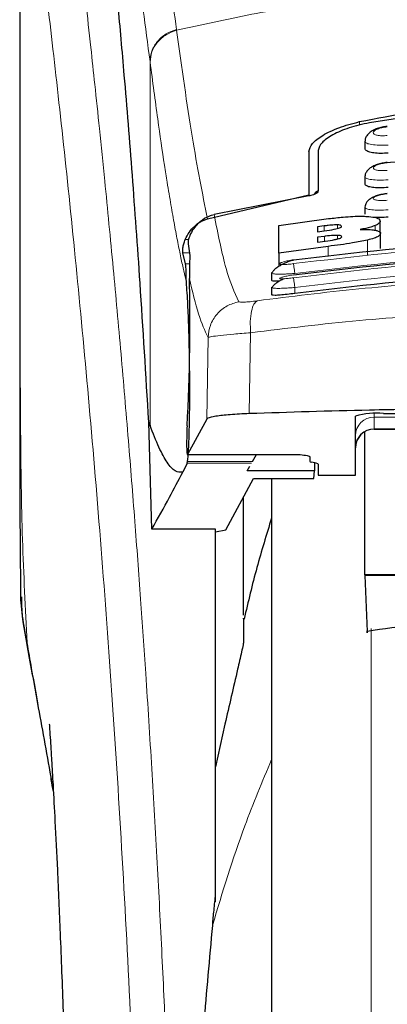
# Model space of a CAD drawing. Units: millimetres. Extents: x 0 to 210, y 0 to 297.
# Drawn here: x 74 to 75, y 200 to 203 of the extents above; entities that cross this region are included whole.
import ezdxf

# ---------------------------------------------------------------- set-up
doc = ezdxf.new("R2010")
doc.units = ezdxf.units.MM

msp = doc.modelspace()

# ---------------------------------------------------------------- linework, layer by layer
at = {"color": 7, "linetype": 'Continuous', "lineweight": 25}
for p, q in [((74.30704, 203.64803), (74.30704, 202.02219)), ((75.23204, 202.68125), (75.23204, 202.6632)), ((75.08204, 202.65443), (75.08204, 202.5384)), ((75.10704, 202.65727), (75.10704, 202.54868)), ((75.23204, 202.58607), (75.23204, 202.56816)), ((74.81028, 202.47362), (75.08204, 202.5384)), ((75.08154, 202.53495), (74.82806, 202.48526)), ((75.23204, 202.50411), (75.23204, 202.48631)), ((75.0012, 202.4556), (75.1348, 202.47417)), ((75.0012, 202.38119), (75.0012, 202.4556)), ((75.12305, 202.45452), (75.10475, 202.45214)), ((75.10475, 202.45214), (75.10475, 202.43903)), ((75.27305, 202.43483), (75.27305, 202.46733)), ((75.10475, 202.43903), (75.12305, 202.44141)), ((75.1236, 202.42667), (75.10475, 202.42421)), ((75.10475, 202.42421), (75.10475, 202.41133)), ((75.27415, 202.39404), (75.27415, 202.43441)), ((74.75832, 202.40672), (74.76302, 202.37507)), ((75.13371, 202.39972), (75.0012, 202.38119)), ((75.10475, 202.41133), (75.12606, 202.41411)), ((74.75148, 202.35249), (74.74437, 202.38253)), ((75.0012, 202.38119), (75.0012, 202.34569)), ((74.98204, 202.32845), (74.98204, 202.30949)), ((74.98207, 202.32845), (74.98516, 202.33063)), ((74.98204, 202.28923), (74.98204, 202.27027)), ((74.98205, 202.28923), (74.98507, 202.29092)), ((75.20704, 201.78594), (75.20704, 201.94438)), ((75.28204, 201.95166), (75.60704, 201.95166)), ((74.65283, 201.92834), (74.65636, 201.9194)), ((74.66093, 201.64076), (74.65283, 201.92834)), ((74.80827, 201.93615), (74.75632, 201.84137)), ((75.23204, 201.51867), (75.23204, 201.90173)), ((75.25704, 201.90956), (75.40704, 201.90956)), ((74.75607, 201.84113), (75.05904, 201.84113)), ((74.93069, 201.82239), (74.94151, 201.84113)), ((75.05904, 201.84113), (75.05904, 201.84137)), ((75.08454, 201.83588), (75.08454, 201.82331)), ((74.75598, 201.8181), (74.7441, 201.79443)), ((74.75598, 201.8181), (74.7569, 201.82239)), ((74.91639, 201.79761), (74.92384, 201.81052)), ((75.10166, 201.81813), (75.08993, 201.82076)), ((75.09713, 201.81915), (75.09674, 201.79761)), ((75.10704, 201.81558), (75.10704, 201.78594)), ((75.09674, 201.79761), (74.91639, 201.79761)), ((75.09501, 201.7768), (75.09674, 201.79761)), ((75.10704, 201.78594), (75.20704, 201.78594)), ((74.85908, 201.63901), (74.9333, 201.7768)), ((74.9333, 201.7768), (75.09501, 201.7768)), ((74.98204, 201.7768), (74.98204, 196.75954)), ((74.90704, 201.41083), (74.90704, 201.72805)), ((74.83204, 201.64076), (74.66093, 201.64076)), ((74.83204, 200.64167), (74.83204, 201.64076)), ((74.83204, 201.63449), (74.85908, 201.63901)), ((75.23204, 201.51867), (75.23205, 201.51683)), ((76.33204, 201.51867), (75.23204, 201.51867)), ((76.33203, 201.51683), (75.23205, 201.51683)), ((75.23205, 201.51683), (75.23806, 201.36696)), ((74.85704, 201.11837), (74.83204, 201.00413)), ((74.39722, 200.93769), (74.39172, 200.96928))]:
    msp.add_line(p, q, dxfattribs=at)
at = {"color": 8, "linetype": 'Continuous', "lineweight": 18}
for p, q in [((74.72725, 202.98134), (74.72751, 202.97933)), ((74.65636, 201.9194), (74.65636, 202.89608)), ((74.65661, 202.89409), (74.65636, 202.89608)), ((75.21753, 202.73438), (75.21753, 202.72444)), ((75.12305, 202.44141), (75.12305, 202.45452)), ((75.15885, 202.44751), (75.15885, 202.45735)), ((75.25994, 202.44325), (75.25994, 202.45572)), ((74.75985, 202.4181), (74.7508, 202.4181)), ((75.1236, 202.41379), (75.1236, 202.42667)), ((75.15912, 202.41965), (75.15912, 202.42937)), ((75.23897, 202.37619), (75.23897, 202.41654)), ((75.13371, 202.37281), (75.13371, 202.39972)), ((74.74437, 202.38253), (74.76191, 202.38253)), ((74.76235, 202.35249), (74.75148, 202.35249)), ((75.04454, 202.28956), (75.04454, 202.27361)), ((74.81177, 202.1556), (74.80827, 201.93615)), ((74.92582, 202.16817), (74.9223, 201.95117)), ((75.25704, 201.95124), (75.25704, 201.94195)), ((75.25704, 201.94195), (75.40704, 201.94195)), ((75.25704, 201.94195), (75.25704, 201.91015)), ((75.40704, 201.91015), (75.25704, 201.91015)), ((75.25704, 201.91015), (75.25704, 201.90956)), ((74.75632, 201.84137), (75.05904, 201.84137)), ((74.92821, 201.8181), (74.75598, 201.8181)), ((74.93069, 201.82239), (74.7569, 201.82239)), ((75.24915, 201.37469), (75.24915, 196.39856)), ((74.32707, 201.33587), (74.33014, 201.31725))]:
    msp.add_line(p, q, dxfattribs=at)
at = {"color": 7, "linetype": 'Continuous', "lineweight": 25}
for centre, radius, start, end in [((75.26348, 201.7529), 0.19962, 84.66362, 106.42136), ((75.25704, 201.85956), 0.05, 90, 180)]:
    msp.add_arc(centre, radius, start, end, dxfattribs=at)
at = {"color": 8, "linetype": 'Continuous', "lineweight": 18}
for centre, radius, start, end in [((75.25693, 201.89207), 0.04989, 89.86862, 179.86438), ((75.25693, 201.86027), 0.04988, 89.86518, 179.86439)]:
    msp.add_arc(centre, radius, start, end, dxfattribs=at)
at = {"color": 7, "linetype": 'Continuous', "lineweight": 25}
for centre, major_axis, ratio, start_param, end_param in [((74.74661, 202.08454), (0.00678, 0.3), 0.0512003, 4.1280701, 5.5840108), ((74.75719, 201.89113), (0.00113, 0.05), 0.0512003, 0.9864774, 3.239915), ((75.13554, 201.82331), (0.051, 0), 0.1120194, 3.1415927, 3.6052403), ((75.05604, 201.81558), (0.051, 0), 0.1120194, 0, 0.4636473)]:
    msp.add_ellipse(centre, major_axis=major_axis, ratio=ratio, start_param=start_param, end_param=end_param, dxfattribs=at)
at = {"color": 8, "linetype": 'Continuous', "lineweight": 18}
for points, knots in [([(74.40244, 203.72751), (74.40544, 203.70462), (74.41149, 203.65843), (74.42185, 203.57752), (74.43341, 203.48575), (74.44633, 203.38061), (74.45923, 203.27248), (74.47195, 203.16323), (74.48435, 203.05422), (74.49659, 202.94346), (74.50886, 202.82969), (74.52131, 202.71102), (74.53778, 202.54885), (74.5571, 202.34879), (74.57845, 202.11548), (74.59773, 201.88817), (74.61526, 201.66791), (74.63078, 201.45896), (74.6461, 201.23798), (74.6611, 201.00232), (74.67563, 200.74945), (74.68847, 200.50028), (74.69873, 200.27477), (74.70688, 200.0724), (74.71334, 199.89194), (74.71904, 199.71249), (74.72218, 199.59298), (74.72374, 199.53355)], [0, 0, 0, 0, 0.03646647, 0.07360176, 0.11188266, 0.15214645, 0.19419437, 0.22568542, 0.25941013, 0.29536772, 0.32293884, 0.35478071, 0.39089277, 0.44800768, 0.50094335, 0.55208272, 0.59787979, 0.64072302, 0.68061237, 0.73035809, 0.77851399, 0.82507994, 0.87005806, 0.90307122, 0.93573223, 0.96804139, 1, 1, 1, 1]), ([(74.30742, 203.63811), (74.30741, 203.55258), (74.30741, 203.35953), (74.30743, 203.09222), (74.30744, 202.84035), (74.30742, 202.63476), (74.30736, 202.45035), (74.30725, 202.28944), (74.3071, 202.14921), (74.30707, 202.06251), (74.30705, 202.02219)], [0, 0, 0, 0, 0.1586714, 0.3581139, 0.495884, 0.6259045, 0.7394978, 0.8379725, 0.9246399, 1, 1, 1, 1]), ([(74.30754, 203.63768), (74.30752, 203.44507), (74.30749, 203.05984), (74.30745, 202.57816), (74.30774, 202.1924), (74.30917, 201.90235), (74.31262, 201.61574), (74.32231, 201.42805), (74.32707, 201.33587)], [0, 0, 0, 0, 0.2502436, 0.500504, 0.6257677, 0.7515016, 0.8779542, 1, 1, 1, 1]), ([(74.30754, 203.63768), (74.3147, 203.58467), (74.32903, 203.47864), (74.35606, 203.26706), (74.38598, 203.01956), (74.41825, 202.73468), (74.4517, 202.4162), (74.48526, 202.06692), (74.51783, 201.6902), (74.54842, 201.28962), (74.57613, 200.869), (74.60004, 200.43228), (74.61994, 199.98396), (74.62901, 199.67959), (74.63354, 199.5274)], [0, 0, 0, 0, 0.0833084, 0.166637, 0.2499735, 0.3333146, 0.4166539, 0.4999878, 0.5833195, 0.6666497, 0.7499797, 0.8333138, 0.916653, 1, 1, 1, 1]), ([(74.72725, 202.98134), (74.72199, 203.02046), (74.71068, 203.10456), (74.69239, 203.22303), (74.6716, 203.34084), (74.64825, 203.44939), (74.62232, 203.5441), (74.60405, 203.58292), (74.59451, 203.6032)], [0, 0, 0, 0, 0.12136683, 0.26087035, 0.41848248, 0.59420336, 0.78804656, 1, 1, 1, 1]), ([(74.65636, 202.89608), (74.65022, 202.94258), (74.63752, 203.03876), (74.61824, 203.16255), (74.59877, 203.27068), (74.57934, 203.36064), (74.56028, 203.43157), (74.54067, 203.48859), (74.52757, 203.51174), (74.52065, 203.52398)], [0, 0, 0, 0, 0.1392233, 0.2879738, 0.4324663, 0.5726125, 0.7169419, 0.8504466, 1, 1, 1, 1]), ([(74.72751, 202.97933), (74.79469, 202.99429), (74.92555, 203.02342), (75.14424, 203.05908), (75.37112, 203.08527), (75.59131, 203.09872), (75.7712, 203.10202), (75.93471, 203.09959), (76.11228, 203.09089), (76.30841, 203.07295), (76.49898, 203.04672), (76.6733, 203.01609), (76.7816, 202.99171), (76.83657, 202.97933)], [0, 0, 0, 0, 0.0973101, 0.1895797, 0.3125735, 0.4190164, 0.4999915, 0.5657021, 0.6491039, 0.7501786, 0.8429894, 0.9203158, 1, 1, 1, 1]), ([(74.65636, 202.89608), (74.65729, 202.90532), (74.65921, 202.92434), (74.67483, 202.95027), (74.69804, 202.97103), (74.7177, 202.97797), (74.72725, 202.98134)], [0, 0, 0, 0, 0.2431084, 0.4999962, 0.7568926, 1, 1, 1, 1]), ([(74.65661, 202.89409), (74.65754, 202.90334), (74.65947, 202.92235), (74.67509, 202.94827), (74.6983, 202.96903), (74.71796, 202.97596), (74.72751, 202.97933)], [0, 0, 0, 0, 0.243104, 0.499994, 0.7568872, 1, 1, 1, 1]), ([(74.81028, 202.47362), (74.79662, 202.54227), (74.76929, 202.67956), (74.74144, 202.87941), (74.72751, 202.97933)], [0, 0, 0, 0, 0.499989, 1, 1, 1, 1]), ([(74.75396, 202.30317), (74.75158, 202.31324), (74.74661, 202.33416), (74.73887, 202.36982), (74.73056, 202.41074), (74.72166, 202.45773), (74.71218, 202.51133), (74.70325, 202.56518), (74.69147, 202.64026), (74.67631, 202.74325), (74.6634, 202.8421), (74.65661, 202.89409)], [0, 0, 0, 0, 0.0745026, 0.1548744, 0.2411155, 0.3332296, 0.4312214, 0.5350914, 0.6090025, 0.7943393, 1, 1, 1, 1]), ([(75.29225, 202.69701), (75.28977, 202.69682), (75.2848, 202.69643), (75.2776, 202.69644), (75.271, 202.69688), (75.26523, 202.69779), (75.26053, 202.69911), (75.25594, 202.70136), (75.25361, 202.70495), (75.25663, 202.70983), (75.26492, 202.71451), (75.27735, 202.71849), (75.28729, 202.7198), (75.29226, 202.72046)], [0, 0, 0, 0, 0.062564, 0.1249901, 0.1873669, 0.2497642, 0.3121838, 0.374696, 0.4994256, 0.6246396, 0.7500288, 0.8752301, 1, 1, 1, 1]), ([(75.29454, 202.67168), (75.2864, 202.67141), (75.27013, 202.67088), (75.2498, 202.67262), (75.23807, 202.67547), (75.23327, 202.67847), (75.23121, 202.68054), (75.2326, 202.68189), (75.23297, 202.68225)], [0, 0, 0, 0, 0.236595, 0.4728198, 0.6969143, 0.8208458, 0.9524242, 1, 1, 1, 1]), ([(75.29223, 202.60364), (75.28975, 202.60345), (75.2848, 202.60305), (75.27763, 202.60296), (75.27103, 202.60325), (75.26526, 202.60396), (75.26056, 202.60504), (75.25594, 202.60693), (75.25358, 202.61002), (75.2566, 202.61431), (75.26493, 202.61851), (75.27738, 202.62212), (75.28729, 202.62338), (75.29224, 202.62401)], [0, 0, 0, 0, 0.0626662, 0.1252047, 0.1876898, 0.250131, 0.3125867, 0.3750602, 0.4996403, 0.624615, 0.7498457, 0.8750615, 1, 1, 1, 1]), ([(75.29453, 202.57804), (75.28634, 202.57775), (75.27004, 202.57717), (75.24969, 202.57857), (75.23797, 202.58102), (75.23325, 202.58364), (75.23122, 202.58542), (75.23254, 202.58657), (75.23286, 202.58685)], [0, 0, 0, 0, 0.2397768, 0.476674, 0.7037842, 0.8276267, 0.9580269, 1, 1, 1, 1]), ([(75.29221, 202.52343), (75.28726, 202.52309), (75.27982, 202.52256), (75.27106, 202.5228), (75.26339, 202.52346), (75.2564, 202.52516), (75.25356, 202.52827), (75.25657, 202.53199), (75.26493, 202.53571), (75.27739, 202.53897), (75.28728, 202.54019), (75.29222, 202.54079)], [0, 0, 0, 0, 0.1249171, 0.187561, 0.250163, 0.3746219, 0.499229, 0.6241674, 0.7494152, 0.8747666, 1, 1, 1, 1]), ([(75.29453, 202.4976), (75.28627, 202.49728), (75.26995, 202.49665), (75.24955, 202.49773), (75.23786, 202.49978), (75.23322, 202.50203), (75.23123, 202.50354), (75.23251, 202.50454), (75.23282, 202.50478)], [0, 0, 0, 0, 0.2424309, 0.4785652, 0.7082969, 0.8315606, 0.960103, 1, 1, 1, 1]), ([(74.82806, 202.48527), (74.83861, 202.43241), (74.8597, 202.3267), (74.88261, 202.27645), (74.89406, 202.25133)], [0, 0, 0, 0, 0.4999862, 1, 1, 1, 1]), ([(76.52314, 202.35341), (76.35897, 202.3725), (76.03062, 202.41069), (75.53347, 202.41069), (75.20512, 202.3725), (75.04094, 202.35341)], [0, 0, 0, 0, 0.3333342, 0.6666648, 1, 1, 1, 1]), ([(75.04094, 202.35341), (75.03602, 202.35276), (75.02621, 202.35147), (75.01568, 202.35087), (75.00939, 202.35096), (75.00587, 202.35133), (75.00372, 202.35198), (75.00278, 202.3532), (75.0053, 202.35532), (75.01373, 202.35835), (75.02622, 202.36145), (75.03603, 202.36305), (75.04095, 202.36385)], [0, 0, 0, 0, 0.12526792, 0.2500782, 0.31262791, 0.37506796, 0.4374767, 0.49988292, 0.62428484, 0.74918408, 0.87451134, 1, 1, 1, 1]), ([(76.52318, 202.31576), (76.359, 202.33499), (76.03065, 202.37344), (75.53343, 202.37344), (75.20508, 202.33499), (75.04091, 202.31576)], [0, 0, 0, 0, 0.3333344, 0.6666646, 1, 1, 1, 1]), ([(76.51954, 202.32731), (76.35621, 202.34631), (76.02941, 202.38432), (75.53468, 202.38432), (75.20788, 202.34631), (75.04454, 202.32731)], [0, 0, 0, 0, 0.3332458, 0.6667502, 1, 1, 1, 1]), ([(75.04454, 202.32731), (75.0441, 202.33038), (75.04318, 202.33669), (75.042, 202.34511), (75.04117, 202.35127), (75.04101, 202.35272), (75.04094, 202.35341)], [0, 0, 0, 0, 0.2466371, 0.5076925, 0.7645233, 1, 1, 1, 1]), ([(76.51954, 202.28956), (76.35622, 202.30869), (76.02944, 202.34696), (75.53465, 202.34696), (75.20787, 202.30869), (75.04454, 202.28956)], [0, 0, 0, 0, 0.3332468, 0.666749, 1, 1, 1, 1]), ([(74.76169, 202.31393), (74.76979, 202.27951), (74.786, 202.21066), (74.80318, 202.17396), (74.81177, 202.1556)], [0, 0, 0, 0, 0.4998374, 1, 1, 1, 1]), ([(74.94384, 202.25382), (75.03394, 202.26524), (75.21423, 202.28809), (75.4957, 202.30813), (75.7806, 202.31539), (76.06553, 202.30827), (76.34705, 202.28836), (76.52741, 202.26557), (76.61755, 202.25419)], [0, 0, 0, 0, 0.1665364, 0.3332266, 0.4999988, 0.6667712, 0.8334629, 1, 1, 1, 1]), ([(75.04454, 202.32731), (75.04004, 202.32695), (75.0313, 202.32624), (75.01575, 202.32543), (74.99874, 202.32512), (74.98599, 202.32608), (74.98063, 202.32756), (74.98206, 202.32844), (74.98207, 202.32845)], [0, 0, 0, 0, 0.1383609, 0.2681947, 0.5013054, 0.7500253, 0.998599, 1, 1, 1, 1]), ([(75.04091, 202.31576), (75.036, 202.31509), (75.02618, 202.31375), (75.01363, 202.31269), (75.00658, 202.31263), (75.0037, 202.31314), (75.00274, 202.31398), (75.00524, 202.31564), (75.01369, 202.31821), (75.02619, 202.32101), (75.036, 202.32257), (75.04092, 202.32335)], [0, 0, 0, 0, 0.1254628, 0.2504932, 0.3750351, 0.4374882, 0.4999288, 0.6242995, 0.7491245, 0.8744296, 1, 1, 1, 1]), ([(75.04091, 202.31576), (75.04097, 202.31513), (75.0411, 202.31383), (75.04195, 202.30755), (75.04316, 202.29899), (75.04409, 202.29262), (75.04454, 202.28956)], [0, 0, 0, 0, 0.24056114, 0.50004726, 0.75952451, 1, 1, 1, 1]), ([(75.04454, 202.28956), (75.03978, 202.28917), (75.0307, 202.28842), (75.0152, 202.28751), (74.99842, 202.28693), (74.98597, 202.28746), (74.98056, 202.28848), (74.98205, 202.28923), (74.98205, 202.28923)], [0, 0, 0, 0, 0.1461317, 0.2786557, 0.5019905, 0.7544617, 0.999346, 1, 1, 1, 1]), ([(74.89406, 202.25133), (74.88337, 202.2483), (74.86134, 202.24205), (74.83449, 202.21919), (74.81595, 202.18924), (74.81313, 202.16659), (74.81177, 202.1556)], [0, 0, 0, 0, 0.2425529, 0.5000101, 0.7574469, 1, 1, 1, 1]), ([(74.89406, 202.25133), (74.89504, 202.2508), (74.89701, 202.24975), (74.90797, 202.24988), (74.92367, 202.25118), (74.9371, 202.25293), (74.94384, 202.25382)], [0, 0, 0, 0, 0.2492485, 0.4979941, 0.7478766, 1, 1, 1, 1]), ([(74.94384, 202.25382), (74.94071, 202.25143), (74.93425, 202.24651), (74.92771, 202.22669), (74.92434, 202.1998), (74.92533, 202.17854), (74.92582, 202.16817)], [0, 0, 0, 0, 0.2412655, 0.4973021, 0.7548012, 1, 1, 1, 1]), ([(74.92582, 202.16817), (75.02229, 202.17991), (75.2108, 202.20286), (75.49876, 202.222), (75.78062, 202.22854), (76.06251, 202.22213), (76.35052, 202.20311), (76.53905, 202.18024), (76.63552, 202.16853)], [0, 0, 0, 0, 0.1746926, 0.3413469, 0.5000039, 0.6587449, 0.8253969, 1, 1, 1, 1]), ([(74.81177, 202.1556), (74.81414, 202.15628), (74.8188, 202.15762), (74.84387, 202.16081), (74.87928, 202.16438), (74.91012, 202.16689), (74.92582, 202.16817)], [0, 0, 0, 0, 0.2547034, 0.5009368, 0.7460321, 1, 1, 1, 1]), ([(74.39098, 200.97331), (74.38417, 201.0122), (74.37142, 201.08501), (74.35421, 201.1826), (74.33966, 201.26477), (74.33105, 201.31342), (74.32707, 201.33587)], [0, 0, 0, 0, 0.3039735, 0.5691081, 0.8011345, 1, 1, 1, 1]), ([(74.98204, 201.02323), (74.95728, 200.9641), (74.89584, 200.81739), (74.85063, 200.66773), (74.82365, 200.57839)], [0, 0, 0, 0, 0.4030745, 1, 1, 1, 1])]:
    msp.add_open_spline(points, degree=3, knots=knots, dxfattribs=at)
at = {"color": 7, "linetype": 'Continuous', "lineweight": 25}
for points, knots in [([(74.65283, 201.92834), (74.64527, 202.05466), (74.63136, 202.28684), (74.60895, 202.59466), (74.58911, 202.84224), (74.57073, 203.05069), (74.55397, 203.22535), (74.53723, 203.38547), (74.52618, 203.47781), (74.52065, 203.52398)], [0, 0, 0, 0, 0.1885469, 0.3465568, 0.5056626, 0.6282061, 0.7507492, 0.875375, 1, 1, 1, 1]), ([(75.21753, 202.73438), (75.30986, 202.75219), (75.49449, 202.7878), (75.78204, 202.80235), (76.06959, 202.7878), (76.25423, 202.75219), (76.34656, 202.73438)], [0, 0, 0, 0, 0.2500397, 0.4999981, 0.7499591, 1, 1, 1, 1]), ([(76.31968, 202.73125), (76.23582, 202.74462), (76.06658, 202.77162), (75.79871, 202.78428), (75.52108, 202.77468), (75.3373, 202.74583), (75.24441, 202.73125)], [0, 0, 0, 0, 0.23770706, 0.47972256, 0.73702745, 1, 1, 1, 1]), ([(75.08204, 202.65443), (75.084, 202.66138), (75.08788, 202.67518), (75.11744, 202.69779), (75.16041, 202.71914), (75.19849, 202.7293), (75.21753, 202.73438)], [0, 0, 0, 0, 0.2528055, 0.5020864, 0.751049, 1, 1, 1, 1]), ([(75.24441, 202.73125), (75.22548, 202.72699), (75.18766, 202.71849), (75.14369, 202.69913), (75.11308, 202.67773), (75.10905, 202.66408), (75.10704, 202.65727)], [0, 0, 0, 0, 0.2440349, 0.4875426, 0.7444807, 1, 1, 1, 1]), ([(75.2922, 202.72165), (75.28756, 202.72104), (75.2784, 202.71983), (75.2653, 202.71614), (75.25371, 202.71112), (75.24406, 202.70466), (75.23704, 202.69692), (75.23296, 202.68929), (75.23266, 202.68416), (75.23255, 202.68223)], [0, 0, 0, 0, 0.160993, 0.3184125, 0.4729568, 0.6245644, 0.7723443, 0.9143821, 1, 1, 1, 1]), ([(75.29454, 202.65011), (75.28772, 202.64965), (75.27408, 202.64874), (75.2557, 202.65001), (75.24171, 202.65318), (75.2332, 202.65773), (75.23279, 202.66151), (75.23261, 202.6632)], [0, 0, 0, 0, 0.2069606, 0.4139503, 0.6202767, 0.8293904, 1, 1, 1, 1]), ([(76.27177, 202.62401), (76.21993, 202.62847), (76.12637, 202.63651), (76.00088, 202.64286), (75.90412, 202.64589), (75.8073, 202.64735), (75.68215, 202.64684), (75.50209, 202.64131), (75.36436, 202.6299), (75.28646, 202.62345)], [0, 0, 0, 0, 0.1581724, 0.2854916, 0.3819463, 0.452482, 0.579888, 0.762398, 1, 1, 1, 1]), ([(75.2922, 202.6249), (75.2875, 202.62429), (75.27824, 202.62308), (75.26507, 202.61951), (75.25355, 202.61474), (75.24406, 202.6087), (75.23717, 202.60149), (75.23304, 202.59413), (75.2326, 202.58896), (75.23243, 202.58684)], [0, 0, 0, 0, 0.1635276, 0.3221189, 0.476272, 0.6257203, 0.7694239, 0.9053537, 1, 1, 1, 1]), ([(75.10704, 202.54868), (75.10648, 202.54704), (75.10549, 202.54413), (75.09891, 202.54006), (75.09167, 202.53725), (75.08574, 202.53569), (75.08245, 202.53511), (75.08154, 202.53495)], [0, 0, 0, 0, 0.3478104, 0.6158352, 0.8027681, 0.9455373, 1, 1, 1, 1]), ([(75.10704, 202.5488), (75.10382, 202.54684), (75.09865, 202.54372), (75.09617, 202.54014), (75.09524, 202.5388)], [0, 0, 0, 0, 0.6249509, 1, 1, 1, 1]), ([(75.29454, 202.55763), (75.28766, 202.55714), (75.2739, 202.55617), (75.2554, 202.55704), (75.24141, 202.55967), (75.23309, 202.56351), (75.2328, 202.56675), (75.23267, 202.56816)], [0, 0, 0, 0, 0.2094724, 0.4190059, 0.6275341, 0.8375111, 1, 1, 1, 1]), ([(75.2922, 202.54141), (75.28755, 202.54081), (75.27839, 202.53962), (75.26533, 202.53626), (75.2539, 202.53182), (75.24447, 202.5262), (75.23756, 202.5195), (75.23321, 202.51234), (75.23258, 202.50711), (75.2323, 202.50478)], [0, 0, 0, 0, 0.1626675, 0.3201165, 0.472733, 0.620103, 0.761093, 0.8935712, 1, 1, 1, 1]), ([(74.7508, 202.4181), (74.75412, 202.42486), (74.76054, 202.43796), (74.77493, 202.45418), (74.79132, 202.46684), (74.80409, 202.47141), (74.81028, 202.47362)], [0, 0, 0, 0, 0.28070927, 0.54371582, 0.77899977, 1, 1, 1, 1]), ([(74.76936, 202.44121), (74.77606, 202.4503), (74.78791, 202.46638), (74.81015, 202.48021), (74.82364, 202.48402), (74.82806, 202.48527)], [0, 0, 0, 0, 0.4670367, 0.825538, 1, 1, 1, 1]), ([(75.1348, 202.47417), (75.14783, 202.47568), (75.17847, 202.47923), (75.21458, 202.48116), (75.23341, 202.48038), (75.23774, 202.4802)], [0, 0, 0, 0, 0.3628363, 0.8534739, 1, 1, 1, 1]), ([(75.23774, 202.4802), (75.24495, 202.47953), (75.25938, 202.47817), (75.2712, 202.47339), (75.27241, 202.46942), (75.27305, 202.46733)], [0, 0, 0, 0, 0.3219681, 0.6437729, 1, 1, 1, 1]), ([(75.29454, 202.4783), (75.28754, 202.47775), (75.27452, 202.47673), (75.26356, 202.47721), (75.2585, 202.47743)], [0, 0, 0, 0, 0.5384504, 1, 1, 1, 1]), ([(75.15885, 202.45735), (75.15625, 202.45735), (75.14848, 202.45732), (75.13583, 202.45609), (75.12648, 202.45494), (75.12305, 202.45452)], [0, 0, 0, 0, 0.2410193, 0.7221333, 1, 1, 1, 1]), ([(75.12305, 202.44141), (75.13247, 202.44264), (75.14492, 202.44426), (75.15551, 202.44669), (75.15809, 202.44728)], [0, 0, 0, 0, 0.7563683, 1, 1, 1, 1]), ([(75.15809, 202.44728), (75.16034, 202.44792), (75.16484, 202.44919), (75.16888, 202.45134), (75.16928, 202.45263), (75.1695, 202.45332)], [0, 0, 0, 0, 0.3148698, 0.6304601, 1, 1, 1, 1]), ([(75.1695, 202.45332), (75.16913, 202.45438), (75.16857, 202.45596), (75.16343, 202.45712), (75.16008, 202.45729), (75.15885, 202.45735)], [0, 0, 0, 0, 0.55950756, 0.83659092, 1, 1, 1, 1]), ([(75.25994, 202.45572), (75.25608, 202.45431), (75.24548, 202.45043), (75.2296, 202.44701), (75.2195, 202.44484)], [0, 0, 0, 0, 0.3640603, 1, 1, 1, 1]), ([(75.2195, 202.44484), (75.22511, 202.445), (75.2383, 202.44539), (75.25196, 202.4446), (75.25838, 202.44351), (75.26021, 202.4432)], [0, 0, 0, 0, 0.3456744, 0.8132291, 1, 1, 1, 1]), ([(75.27305, 202.46733), (75.27284, 202.46612), (75.2724, 202.4637), (75.26858, 202.45979), (75.26286, 202.45709), (75.25994, 202.45572)], [0, 0, 0, 0, 0.3259731, 0.6563125, 1, 1, 1, 1]), ([(75.26021, 202.4432), (75.26307, 202.44249), (75.27141, 202.44042), (75.27398, 202.43709), (75.27413, 202.43473), (75.27415, 202.43441)], [0, 0, 0, 0, 0.3116602, 0.9078528, 1, 1, 1, 1]), ([(74.74437, 202.38253), (74.74414, 202.38412), (74.74371, 202.38715), (74.7444, 202.39569), (74.74628, 202.40603), (74.74935, 202.41422), (74.7508, 202.4181)], [0, 0, 0, 0, 0.2677531, 0.5084711, 0.7667777, 1, 1, 1, 1]), ([(74.76936, 202.44121), (74.76652, 202.43582), (74.76086, 202.42505), (74.75817, 202.41275), (74.75827, 202.40861), (74.75832, 202.40672)], [0, 0, 0, 0, 0.3525214, 0.7045441, 1, 1, 1, 1]), ([(75.04095, 202.36385), (75.20512, 202.38292), (75.53347, 202.42105), (76.03061, 202.42105), (76.35896, 202.38292), (76.52314, 202.36385)], [0, 0, 0, 0, 0.33333509, 0.66666491, 1, 1, 1, 1]), ([(75.15912, 202.42937), (75.15535, 202.42933), (75.14563, 202.42922), (75.13281, 202.42783), (75.12477, 202.42681), (75.1236, 202.42667)], [0, 0, 0, 0, 0.3508536, 0.90518535, 1, 1, 1, 1]), ([(75.12606, 202.41411), (75.13477, 202.41526), (75.14674, 202.41683), (75.15674, 202.4191), (75.15946, 202.41972)], [0, 0, 0, 0, 0.7276628, 1, 1, 1, 1]), ([(75.23897, 202.41654), (75.22592, 202.41389), (75.19374, 202.40735), (75.1561, 202.40256), (75.13371, 202.39972)], [0, 0, 0, 0, 0.4052613, 1, 1, 1, 1]), ([(75.17059, 202.42558), (75.17022, 202.42652), (75.16963, 202.42802), (75.16436, 202.42913), (75.16053, 202.42931), (75.15912, 202.42937)], [0, 0, 0, 0, 0.5153318, 0.8206346, 1, 1, 1, 1]), ([(75.15946, 202.41972), (75.16124, 202.42021), (75.16476, 202.42119), (75.16957, 202.42327), (75.17018, 202.42464), (75.17059, 202.42558)], [0, 0, 0, 0, 0.2459627, 0.4874429, 1, 1, 1, 1]), ([(75.27415, 202.43441), (75.27314, 202.43181), (75.27155, 202.42773), (75.25784, 202.42148), (75.24543, 202.41823), (75.23897, 202.41654)], [0, 0, 0, 0, 0.4558456, 0.7169193, 1, 1, 1, 1]), ([(74.76302, 202.37507), (74.76257, 202.36454), (74.76193, 202.34974), (74.76174, 202.32195), (74.76169, 202.31393)], [0, 0, 0, 0, 0.7114779, 1, 1, 1, 1]), ([(75.04119, 202.36291), (75.03785, 202.36193), (75.031, 202.35993), (75.02021, 202.35572), (75.00958, 202.35073), (74.99977, 202.34508), (74.99174, 202.33912), (74.98659, 202.33421), (74.98527, 202.33152), (74.98487, 202.33071)], [0, 0, 0, 0, 0.1392019, 0.2860157, 0.4395454, 0.598619, 0.7618955, 0.928117, 1, 1, 1, 1]), ([(75.04092, 202.32335), (75.20509, 202.34255), (75.53344, 202.38094), (76.03064, 202.38094), (76.35899, 202.34255), (76.52317, 202.32335)], [0, 0, 0, 0, 0.333335, 0.666665, 1, 1, 1, 1]), ([(75.0412, 202.3628), (75.04117, 202.36299), (75.04094, 202.36437), (75.04094, 202.36409), (75.04095, 202.36385)], [0, 0, 0, 0, 0.1363543, 1, 1, 1, 1]), ([(74.75396, 202.30317), (74.75364, 202.30866), (74.7532, 202.31604), (74.75306, 202.32557), (74.75295, 202.3394), (74.75211, 202.34684), (74.75148, 202.35249)], [0, 0, 0, 0, 0.241291, 0.3240247, 0.4856103, 1, 1, 1, 1]), ([(75.01606, 202.313), (75.01415, 202.31216), (75.00856, 202.3097), (75.00032, 202.30511), (74.99216, 202.29956), (74.98667, 202.29475), (74.98513, 202.29206), (74.98457, 202.29107)], [0, 0, 0, 0, 0.1241527, 0.3621485, 0.607012, 0.8567006, 1, 1, 1, 1]), ([(75.0412, 202.32211), (75.04117, 202.32226), (75.04094, 202.32363), (75.04093, 202.32348), (75.04092, 202.32335)], [0, 0, 0, 0, 0.1050011, 1, 1, 1, 1]), ([(76.51954, 202.27361), (76.35103, 202.29328), (76.02243, 202.33164), (75.52768, 202.33055), (75.20608, 202.29265), (75.04454, 202.27361)], [0, 0, 0, 0, 0.3437843, 0.6703737, 1, 1, 1, 1]), ([(74.7569, 201.82239), (74.75778, 201.83128), (74.75949, 201.8484), (74.76141, 201.8945), (74.76262, 201.95248), (74.76296, 202.02379), (74.76223, 202.10176), (74.76043, 202.17823), (74.75764, 202.24947), (74.75524, 202.28457), (74.75396, 202.30317)], [0, 0, 0, 0, 0.1189071, 0.2291278, 0.353928, 0.4750639, 0.6062535, 0.74038, 0.8624014, 1, 1, 1, 1]), ([(75.00285, 202.30633), (74.99878, 202.30625), (74.98981, 202.30607), (74.98283, 202.30724), (74.98281, 202.30885), (74.9828, 202.30949)], [0, 0, 0, 0, 0.3329204, 0.7336034, 1, 1, 1, 1]), ([(75.04454, 202.27361), (75.03748, 202.27263), (75.02334, 202.27066), (75.00446, 202.26879), (74.99049, 202.26815), (74.98271, 202.26863), (74.9828, 202.26982), (74.98283, 202.27028)], [0, 0, 0, 0, 0.2173733, 0.4347921, 0.650695, 0.8638686, 1, 1, 1, 1]), ([(74.30704, 202.03519), (74.30706, 201.98102), (74.30708, 201.90544), (74.30724, 201.81155), (74.30735, 201.74403), (74.3078, 201.64987), (74.30804, 201.56254), (74.30931, 201.50344), (74.30955, 201.49244)], [0, 0, 0, 0, 0.2984403, 0.4164609, 0.517149, 0.6735185, 0.9392229, 1, 1, 1, 1]), ([(74.9223, 201.95117), (74.90451, 201.95034), (74.86893, 201.94866), (74.83047, 201.94415), (74.81195, 201.93976), (74.80914, 201.93701), (74.80827, 201.93615)], [0, 0, 0, 0, 0.2896867, 0.5793738, 0.8691122, 1, 1, 1, 1]), ([(76.63904, 201.95127), (76.54777, 201.9542), (76.36396, 201.96009), (76.03723, 201.96559), (75.73078, 201.96673), (75.45323, 201.96424), (75.20294, 201.96008), (75.02899, 201.95456), (74.9223, 201.95117)], [0, 0, 0, 0, 0.1644281, 0.331128, 0.5660853, 0.687082, 0.8080781, 1, 1, 1, 1]), ([(74.7441, 201.79443), (74.73731, 201.79405), (74.72348, 201.79326), (74.70232, 201.81778), (74.6801, 201.85826), (74.66439, 201.89872), (74.65636, 201.9194)], [0, 0, 0, 0, 0.2424808, 0.4944238, 0.7415828, 1, 1, 1, 1]), ([(75.05904, 201.84137), (75.06566, 201.84046), (75.07524, 201.83915), (75.08332, 201.83725), (75.08415, 201.83632), (75.08454, 201.83588)], [0, 0, 0, 0, 0.5432158, 0.7863308, 1, 1, 1, 1]), ([(74.66093, 201.64076), (74.67719, 201.66944), (74.70624, 201.72066), (74.73253, 201.77189), (74.7441, 201.79443)], [0, 0, 0, 0, 0.5600005, 1, 1, 1, 1]), ([(74.98204, 201.7768), (74.98204, 201.76374), (74.98204, 201.70427), (74.98204, 201.57414), (74.98204, 201.38723), (74.98204, 201.17814), (74.98204, 200.95268), (74.98204, 200.71332), (74.98204, 200.43951), (74.98204, 200.13152), (74.98204, 199.79478), (74.98204, 199.45953), (74.98204, 199.12428), (74.98204, 198.78755), (74.98204, 198.47956), (74.98204, 198.20575), (74.98204, 197.96641), (74.98204, 197.74085), (74.98204, 197.53215), (74.98204, 197.34379), (74.98204, 197.17925), (74.98204, 197.03941), (74.98204, 196.91463), (74.98204, 196.81575), (74.98204, 196.75043), (74.98204, 196.7425), (74.98204, 196.7386)], [0, 0, 0, 0, 0.0112087, 0.0510295, 0.0908462, 0.1306671, 0.1704841, 0.2094751, 0.2484625, 0.2983369, 0.3468477, 0.3938975, 0.4409507, 0.4894615, 0.5393324, 0.5783236, 0.6173112, 0.6571317, 0.6969487, 0.7367694, 0.7765863, 0.8155773, 0.8545646, 0.9044391, 0.9529489, 1, 1, 1, 1]), ([(74.98204, 201.67072), (74.96844, 201.62667), (74.94085, 201.53728), (74.91926, 201.44625), (74.90832, 201.40009)], [0, 0, 0, 0, 0.49284824, 1, 1, 1, 1]), ([(74.32707, 201.33587), (74.31789, 201.38454), (74.3076, 201.4391), (74.31011, 201.48726), (74.31039, 201.49246)], [0, 0, 0, 0, 0.892039, 1, 1, 1, 1]), ([(74.31178, 201.46003), (74.31175, 201.45253), (74.31155, 201.40702), (74.32101, 201.35724), (74.32891, 201.31566)], [0, 0, 0, 0, 0.1647842, 1, 1, 1, 1]), ([(74.90704, 201.40041), (74.90704, 201.40111), (74.90704, 201.40506), (74.90704, 201.38743), (74.90704, 201.35492), (74.90704, 201.33883)], [0, 0, 0, 0, 0.0987917, 0.5540742, 1, 1, 1, 1]), ([(75.78015, 201.41067), (75.68778, 201.40877), (75.50497, 201.40502), (75.32639, 201.37956), (75.23806, 201.36696)], [0, 0, 0, 0, 0.5053309, 1, 1, 1, 1]), ([(75.23806, 201.36696), (75.23811, 201.36584), (75.23821, 201.3636), (75.23833, 201.36306), (75.23838, 201.36439), (75.2384, 201.36643), (75.2384, 201.36783), (75.2384, 201.36854)], [0, 0, 0, 0, 0.25392615, 0.50764611, 0.75487427, 0.87626027, 1, 1, 1, 1]), ([(74.90704, 201.33883), (74.90703, 201.33851), (74.90699, 201.33785), (74.90661, 201.33529), (74.90509, 201.32727), (74.89982, 201.30338), (74.8832, 201.2319), (74.86834, 201.1674), (74.85704, 201.11837)], [0, 0, 0, 0, 0.0126192, 0.0261321, 0.0576806, 0.1464872, 0.3511331, 1, 1, 1, 1]), ([(74.32711, 201.32544), (74.33689, 201.27213), (74.35769, 201.15876), (74.3805, 201.03127), (74.39259, 200.96373)], [0, 0, 0, 0, 0.4702423, 1, 1, 1, 1]), ([(74.38655, 201.11667), (74.38648, 201.11743), (74.38622, 201.1201), (74.38769, 201.09875), (74.38961, 201.06834), (74.39265, 201.01853), (74.39671, 200.94819), (74.40197, 200.85017), (74.40846, 200.71811), (74.41591, 200.54844), (74.42384, 200.33678), (74.43066, 200.12337), (74.43379, 199.97661), (74.43502, 199.91884)], [0, 0, 0, 0, 0.021003, 0.0737656, 0.1238808, 0.1724625, 0.2346752, 0.3180058, 0.4236403, 0.5524982, 0.7056534, 0.8841162, 1, 1, 1, 1]), ([(74.83204, 200.65883), (74.83204, 200.69667), (74.83204, 200.77236), (74.83204, 200.86644), (74.83204, 200.94654), (74.83204, 200.98494), (74.83204, 201.00413)], [0, 0, 0, 0, 0.2499887, 0.4999978, 0.7499884, 1, 1, 1, 1]), ([(74.39724, 200.93732), (74.39537, 200.94807), (74.39325, 200.96032), (74.39122, 200.9719), (74.39098, 200.97331)], [0, 0, 0, 0, 0.87817053, 1, 1, 1, 1]), ([(74.82437, 200.57829), (74.82452, 200.58344), (74.82484, 200.59409), (74.82821, 200.62221), (74.83028, 200.64298), (74.83193, 200.65781), (74.83201, 200.65856), (74.83204, 200.65877), (74.83204, 200.65882), (74.83204, 200.65883)], [0, 0, 0, 0, 0.22321049, 0.46183031, 0.97234123, 0.9926594, 0.9979487, 0.99978338, 1, 1, 1, 1]), ([(74.82365, 200.5784), (74.81536, 200.48953), (74.79987, 200.32337), (74.78555, 200.08509), (74.77723, 199.87686), (74.77329, 199.69961), (74.77287, 199.59183), (74.77268, 199.54397)], [0, 0, 0, 0, 0.2632616, 0.492236, 0.6924162, 0.8634319, 1, 1, 1, 1])]:
    msp.add_open_spline(points, degree=3, knots=knots, dxfattribs=at)

doc.saveas('drawing.dxf')
